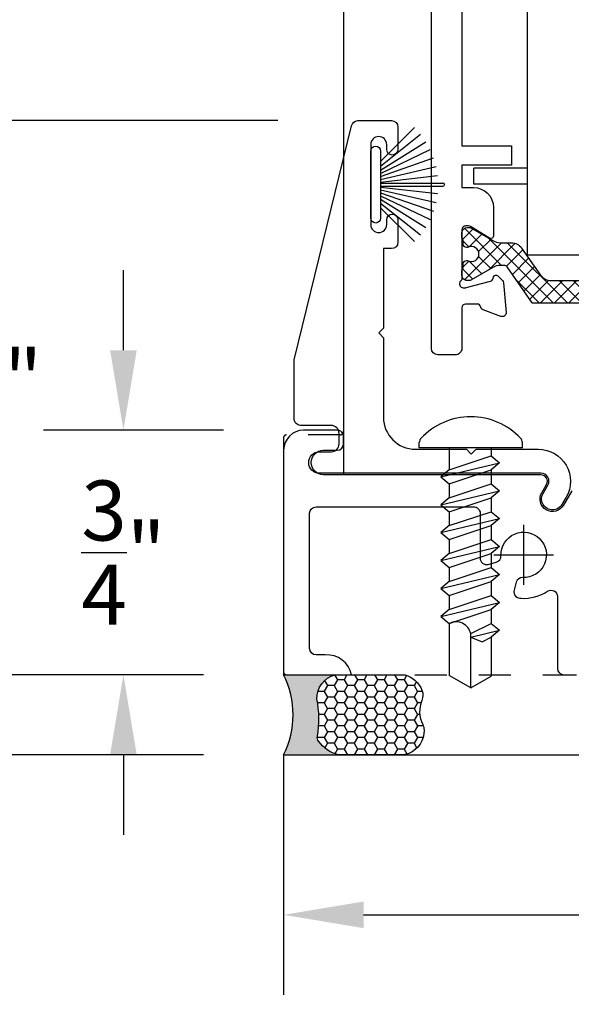
# Model space of a CAD drawing. Units: inches. Extents: x 85.2 to 152.2, y 517.1 to 541.3.
# Drawn here: x 87.7 to 89.4, y 526.7 to 529.8 of the extents above; entities that cross this region are included whole.
import ezdxf

# ---------------------------------------------------------------- set-up
doc = ezdxf.new("R2010")
doc.units = ezdxf.units.IN
doc.header["$LTSCALE"] = 0.25
doc.header["$MEASUREMENT"] = 0
doc.linetypes.add('HIDDEN2', pattern=[0.1875, 0.125, -0.0625])
for name, color, linetype in [('Arcadia-Dim', 4, 'Continuous'), ('Arcadia-Hidden', 1, 'HIDDEN2'), ('Arcadia-Profile', 5, 'Continuous'), ('Arcadia-Shade', 8, 'Continuous')]:
    doc.layers.add(name, color=color, linetype=linetype)
doc.styles.get("Standard").update_dxf_attribs({"font": 'ARIALN.TTF'})
doc.dimstyles.get("Standard").update_dxf_attribs({"dimscale": 0, "dimtxt": 0.046875, "dimasz": 0.0625, "dimexe": 0.0625, "dimexo": 0.0625, "dimgap": 0.09, "dimtad": 0, "dimtih": 1, "dimtoh": 1, "dimdec": 4, "dimzin": 0, "dimdsep": 46, "dimlunit": 4, "dimtxsty": 'Standard', "dimcen": 0.046875, "dimadec": 0, "dimazin": 0, "dimtfac": 1, "dimtdec": 4, "dimtofl": 0, "dimtmove": 0, "dimatfit": 3, "dimfxl": 1, "dimtolj": 1, "dimtzin": 0, "dimarcsym": 0})

# ---------------------------------------------------------------- blocks, each defined once
blk = doc.blocks.new('*D22')
at = {"layer": 'Arcadia-Dim', "color": 0, "lineweight": -2}
for p, q in [((88.53437600968394, 527.4725109763783), (88.53437600968394, 526.7224986652498)), ((93.09637600987533, 527.4725036241124), (93.09637600987533, 526.7224986652498)), ((88.78437600968394, 526.9724986652496), (90.25566165098019, 526.9724986652496)), ((92.84637600987536, 526.9724986652496), (91.3750903685791, 526.9724986652496))]:
    blk.add_line(p, q, dxfattribs=at)
at = {"layer": 'Arcadia-Dim', "color": 0, "lineweight": -3}
for points in [[(88.78437600968394, 527.0141653319163), (88.78437600968394, 526.9308319985831), (88.53437600968394, 526.9724986652496)], [(92.84637600987536, 527.0141653319163), (92.84637600987536, 526.9308319985831), (93.09637600987533, 526.9724986652496)]]:
    blk.add_solid(points, dxfattribs=at)
at = {"layer": 'Defpoints', "lineweight": -3}
for p in [(88.53437600968394, 527.7225109763783), (93.09637600987533, 527.7225036241125), (93.09637600987533, 526.9724986652496)]:
    blk.add_point(p, dxfattribs=at)
at = {"layer": 'Arcadia-Dim', "color": 0, "insert": (90.81537600977965, 526.9724986652496), "char_height": 0.1875, "attachment_point": 5}
blk.add_mtext('\\A1;4{\\H1.000000x;\\S9/16;}"', dxfattribs=at)
blk = doc.blocks.new('*D23')
at = {"layer": 'Arcadia-Dim', "color": 0, "lineweight": -2}
for p, q in [((88.7461032342864, 532.9725109764149), (86.82770211187182, 532.9725109764149)), ((87.07770211187182, 532.7225109764149), (87.07770211187182, 530.9282435329203)), ((87.07770211187182, 527.9725109763782), (87.07770211187182, 529.7667786625246)), ((88.28437600968387, 527.7225109763783), (86.82770211187182, 527.7225109763783))]:
    blk.add_line(p, q, dxfattribs=at)
at = {"layer": 'Arcadia-Dim', "color": 0, "lineweight": -3}
for points in [[(87.03603544520514, 532.7225109764149), (87.11936877853849, 532.7225109764149), (87.07770211187182, 532.9725109764149)], [(87.03603544520514, 527.9725109763782), (87.11936877853849, 527.9725109763782), (87.07770211187182, 527.7225109763783)]]:
    blk.add_solid(points, dxfattribs=at)
at = {"layer": 'Defpoints', "lineweight": -3}
for p in [(88.99610323428637, 532.9725109764149), (87.07770211187182, 527.7225109763783), (88.53437600968387, 527.7225109763783)]:
    blk.add_point(p, dxfattribs=at)
at = {"layer": 'Arcadia-Dim', "color": 0, "insert": (87.07770211187172, 530.3475110977225), "char_height": 0.1875, "attachment_point": 5}
blk.add_mtext('\\A1;5{\\H1.000000x;\\S1/4;}"', dxfattribs=at)
blk = doc.blocks.new('*D24')
at = {"layer": 'Arcadia-Dim', "color": 0, "lineweight": -2}
for p, q in [((88.0338760099921, 528.7370182994897), (88.0338760099921, 528.9870182994897)), ((88.34687600963721, 528.4870182994897), (87.78387600999208, 528.4870182994897)), ((88.28437600968394, 527.7225109763783), (87.78387600999208, 527.7225109763783)), ((88.0338760099921, 527.4725109763783), (88.0338760099921, 527.2225109763783))]:
    blk.add_line(p, q, dxfattribs=at)
at = {"layer": 'Arcadia-Dim', "color": 0, "lineweight": -3}
for points in [[(87.99220934332543, 528.7370182994897), (88.07554267665876, 528.7370182994897), (88.0338760099921, 528.4870182994897)], [(87.99220934332543, 527.4725109763783), (88.07554267665876, 527.4725109763783), (88.0338760099921, 527.7225109763783)]]:
    blk.add_solid(points, dxfattribs=at)
at = {"layer": 'Defpoints', "lineweight": -3}
for p in [(88.59687600963721, 528.4870182994897), (88.0338760099921, 527.7225109763783), (88.53437600968394, 527.7225109763783)]:
    blk.add_point(p, dxfattribs=at)
at = {"layer": 'Arcadia-Dim', "color": 0, "insert": (88.03387600999201, 528.1047646379341), "char_height": 0.1875, "attachment_point": 5}
blk.add_mtext('\\A1;{\\H1.000000x;\\S3/4;}"', dxfattribs=at)
blk = doc.blocks.new('*D25')
at = {"layer": 'Arcadia-Dim', "color": 0, "lineweight": -2}
for p, q in [((87.07770211187182, 527.9725109763782), (87.07770211187182, 528.2225109763783)), ((88.28437600968394, 527.7225109763783), (86.82770211187182, 527.7225109763783)), ((88.28437600968394, 527.4725109763783), (86.82770211187182, 527.4725109763783)), ((87.07770211187182, 527.2225109763783), (87.07770211187182, 526.9725109763783)), ((87.07770211187182, 526.9725109763783), (86.82770211187182, 526.9725109763783))]:
    blk.add_line(p, q, dxfattribs=at)
at = {"layer": 'Arcadia-Dim', "color": 0, "lineweight": -3}
for points in [[(87.03603544520514, 527.9725109763782), (87.11936877853849, 527.9725109763782), (87.07770211187182, 527.7225109763783)], [(87.03603544520514, 527.2225109763783), (87.11936877853849, 527.2225109763783), (87.07770211187182, 527.4725109763783)]]:
    blk.add_solid(points, dxfattribs=at)
at = {"layer": 'Defpoints', "lineweight": -3}
for p in [(88.53437600968394, 527.7225109763783), (87.07770211187182, 527.4725109763783), (88.53437600968394, 527.4725109763783)]:
    blk.add_point(p, dxfattribs=at)
at = {"layer": 'Arcadia-Dim', "color": 0, "insert": (86.08080750068483, 526.9725109763783), "char_height": 0.1875, "attachment_point": 5}
blk.add_mtext('\\A1;{\\H1.000000x;\\S1/4;}" SHIM', dxfattribs=at)
blk = doc.blocks.new('*D26')
at = {"layer": 'Arcadia-Dim', "color": 0, "lineweight": -2}
for p, q in [((87.57770211187182, 529.7044382935933), (87.57770211187182, 529.9544382935932)), ((88.51637602064817, 529.4544382935932), (87.32770211187182, 529.4544382935932)), ((88.28437600968394, 527.7225109763783), (87.32770211187182, 527.7225109763783)), ((87.57770211187182, 527.4725109763783), (87.57770211187182, 527.2225109763783))]:
    blk.add_line(p, q, dxfattribs=at)
at = {"layer": 'Arcadia-Dim', "color": 0, "lineweight": -3}
for points in [[(87.53603544520514, 529.7044382935933), (87.61936877853849, 529.7044382935933), (87.57770211187182, 529.4544382935932)], [(87.53603544520514, 527.4725109763783), (87.61936877853849, 527.4725109763783), (87.57770211187182, 527.7225109763783)]]:
    blk.add_solid(points, dxfattribs=at)
at = {"layer": 'Defpoints', "lineweight": -3}
for p in [(88.76637602064818, 529.4544382935932), (87.57770211187182, 527.7225109763783), (88.53437600968394, 527.7225109763783)]:
    blk.add_point(p, dxfattribs=at)
at = {"layer": 'Arcadia-Dim', "color": 0, "insert": (87.57770211187173, 528.6446254733468), "char_height": 0.1875, "attachment_point": 5}
blk.add_mtext('\\A1;1{\\H1.000000x;\\S3/4;}"', dxfattribs=at)
blk = doc.blocks.new('B270PILE')
at = {"layer": 'Arcadia-Profile'}
for p, q in [((-0.005, 0.03), (-0.005, 0.225)), ((0.005, 0.03), (0.005, 0.225)), ((-0.0347241831699113, 0.03), (-0.1093844810405916, 0.1850337060029319)), ((-0.0252308089558078, 0.03), (-0.0832651711355121, 0.1958526784054417)), ((-0.0164576119723372, 0.03), (-0.0560987533918259, 0.2036791885306117)), ((-0.0081243397192981, 0.03), (-0.0282268612749826, 0.2084148134725706)), ((0.0081243397192981, 0.03), (0.0282268612749826, 0.2084148134725706)), ((0.0164576119723372, 0.03), (0.0560987533918259, 0.2036791885306117)), ((0.0252308089558078, 0.03), (0.0832651711355121, 0.1958526784054417)), ((0.0347241831699113, 0.03), (0.1093844810405917, 0.1850337060029319)), ((-0.0575022248831391, 0.03), (-0.1571852140601667, 0.1549985147676532)), ((-0.0453068943729671, 0.03), (-0.1341282176302316, 0.1713583261783576)), ((0.0453068943729671, 0.03), (0.1341282176302316, 0.1713583261783576)), ((0.0575022248831391, 0.03), (0.1571852140601667, 0.1549985147676532)), ((-0.0721055093308178, 0.03), (-0.1782655152223096, 0.1361600058914919)), ((0.0721055093308178, 0.03), (0.1782655152223096, 0.1361600058914919))]:
    blk.add_line(p, q, dxfattribs=at)
blk.add_lwpolyline([(-0.105, 0, -0.9999999999999998), (-0.105, 0.03), (0.105, 0.03, -0.9999999999999998), (0.105, 0), (0.105, 0)], format="xyb", close=True, dxfattribs=at)
blk.add_arc((0, 0.225), 0.005, 0, 180, dxfattribs=at)
blk = doc.blocks.new('panhd-8')
at = {"layer": 'Arcadia-Profile'}
for p, q in [((-0.025, 0.090355201842506), (-0.025, 0.05)), ((0.025, 0.090355201842506), (0.025, 0.05)), ((-0.090355201842506, 0.025), (-0.05, 0.025)), ((0.05, 0.025), (0.090355201842506, 0.025)), ((-0.090355201842506, -0.025), (-0.05, -0.025)), ((0.05, -0.025), (0.090355201842506, -0.025)), ((-0.025, -0.05), (-0.025, -0.090355201842506)), ((0.025, -0.05), (0.025, -0.090355201842506))]:
    blk.add_line(p, q, dxfattribs=at)
blk.add_circle((0, 0), 0.161, dxfattribs=at)
for centre, radius, start, end in [((0, 0), 0.09375, 74.53399004657946, 105.4660099534205), ((-0.05, 0.05), 0.025, 270, 0), ((0.05, 0.05), 0.025, 180, 270), ((0, 0), 0.09375, 164.5339900465794, 195.4660099534206), ((0, 0), 0.09375, 344.5339900465794, 15.46600995342053), ((-0.05, -0.05), 0.025, 0, 90), ((0.05, -0.05), 0.025, 89.99999999999999, 180), ((0, 0), 0.09375, 254.5339900465795, 285.4660099534206)]:
    blk.add_arc(centre, radius, start, end, dxfattribs=at)
blk = doc.blocks.new('roller')
at = {"layer": 'Arcadia-Hidden'}
for p, q in [((-0.1749999999999998, -0.125), (-0.1749999999999994, 0.7174999999999999)), ((-0.125, -0.125), (-0.1249999999999996, 0.7174999999999999)), ((0.125, -0.125), (0.125, 0.7174999999999999)), ((0.1749999999999998, -0.125), (0.1749999999999998, 0.7174999999999999))]:
    blk.add_line(p, q, dxfattribs=at)
for centre in [(0, 2.277499999999999), (-4e-16, 0.9574999999999997)]:
    blk.add_circle(centre, 0.155, dxfattribs=at)
for centre, radius, start, end in [((0, -0.125), 0.125, 0, 180), ((-0.1499999999999999, -0.1249999999999999), 0.0249999999999999, 180, 0), ((0.1499999999999999, -0.125), 0.0249999999999999, 180, 0)]:
    blk.add_arc(centre, radius, start, end, dxfattribs=at)
at = {"layer": 'Arcadia-Profile'}
for p, q in [((-0.4250000000000003, 0.7174999999999999), (-0.4250000000000006, 2.537499999999999)), ((0.4250000000000003, 2.537499999999999), (-0.4250000000000006, 2.537499999999999)), ((0.4249999999999999, 0.7174999999999999), (0.4250000000000003, 2.537499999999999)), ((-0.5925000000000007, 0.9375000000000001), (-0.5925000000000005, 0.9875000000000002)), ((-0.4250000000000006, 0.9875000000000002), (-0.5925000000000005, 0.9875000000000002)), ((0.5924999999999998, 0.9875), (0.4250000000000003, 0.9875)), ((0.5924999999999998, 0.9375), (0.5924999999999998, 0.9875)), ((-0.4250000000000006, 0.9375000000000001), (-0.5925000000000005, 0.9375000000000001)), ((0.5924999999999998, 0.9375), (0.4250000000000003, 0.9375)), ((-0.4250000000000003, 0.7174999999999999), (0.4249999999999999, 0.7174999999999999)), ((-0.1749999999999998, 0.5625), (-0.1749999999999994, 0.7174999999999999)), ((-0.125, 0.5625), (-0.125, 0.7174999999999999)), ((0.125, 0.5625), (0.125, 0.7174999999999999)), ((0.1749999999999998, 0.5625), (0.1749999999999998, 0.7174999999999999))]:
    blk.add_line(p, q, dxfattribs=at)
for centre in [(0, 2.277499999999999), (-4e-16, 0.9574999999999997)]:
    blk.add_circle(centre, 0.125, dxfattribs=at)
for centre, radius, start, end in [((0, 0.5625), 0.125, 0, 180), ((-0.1499999999999999, 0.5625000000000001), 0.0249999999999999, 180, 0), ((0.1499999999999999, 0.5625), 0.0249999999999999, 180, 0)]:
    blk.add_arc(centre, radius, start, end, dxfattribs=at)
at = {"layer": 'Arcadia-Profile', "xscale": 1.528, "yscale": 1.528, "zscale": 1.528}
blk.add_blockref('panhd-8', (0, 1.627499999999999), dxfattribs=at)
blk = doc.blocks.new('N12x.75 PH Tek')
at = {"layer": 'Arcadia-Profile'}
for p, q in [((0, -0.1610000000000014), (0, 0.1610000000000014)), ((0, 0.1610000000000014), (0.0162759949377458, 0.1610000000000014)), ((-0.5266397341958742, 0.0938334289722818), (-0.5484475076333739, 0.0676641008472991)), ((-0.5266397341958742, 0.0938334289722818), (-0.4830241873208676, -0.0893518679026997)), ((-0.5048319607583674, 0.0676641008472991), (-0.5266397341958742, 0.0938334289722818)), ((-0.4394086404458753, 0.0938334289722818), (-0.461216413883375, 0.0676641008472991)), ((-0.4394086404458753, 0.0938334289722818), (-0.3957930935708687, -0.0893518679026997)), ((-0.4176008670083684, 0.0676641008472991), (-0.4394086404458753, 0.0938334289722818)), ((-0.3521775466958763, 0.0938334289722818), (-0.373985320133376, 0.0676641008472991)), ((-0.3521775466958763, 0.0938334289722818), (-0.3085619998208702, -0.0893518679026997)), ((-0.3303697732583695, 0.0676641008472991), (-0.3521775466958763, 0.0938334289722818)), ((-0.2649464529458774, 0.0938334289722818), (-0.2867542263833771, 0.0676641008472991)), ((-0.2649464529458774, 0.0938334289722818), (-0.2213309060708712, -0.0893518679026997)), ((-0.2431386795083705, 0.0676641008472991), (-0.2649464529458774, 0.0938334289722818)), ((-0.1777153591958784, 0.0938334289722818), (-0.1995231326333782, 0.0676641008472991)), ((-0.1777153591958784, 0.0938334289722818), (-0.1340998123208723, -0.0893518679026997)), ((-0.1559075857583716, 0.0676641008472991), (-0.1777153591958784, 0.0938334289722818)), ((-0.0904842654458795, 0.0938334289722818), (-0.1122920388833792, 0.0676641008472991)), ((-0.0904842654458795, 0.0938334289722818), (-0.0468687185708734, -0.0893518679026997)), ((-0.0686764920083727, 0.0676641008472991), (-0.0904842654458795, 0.0938334289722818)), ((-0.75, 0), (-0.7109341131613163, 0.0676641008473382)), ((-0.5484475076333739, 0.0676641008472849), (-0.7109341131613163, 0.0676641008473382)), ((-0.5484475076333739, 0.0676641008472991), (-0.5048319607583674, -0.0631825397777135)), ((-0.5048319607583674, 0.0676641008472991), (-0.461216413883375, -0.0631825397777135)), ((-0.461216413883375, 0.0676641008472849), (-0.5048319607583746, 0.0676641008472991)), ((-0.461216413883375, 0.0676641008472991), (-0.4176008670083684, -0.0631825397777135)), ((-0.4176008670083684, 0.0676641008472991), (-0.3739853201333765, -0.0631825397777135)), ((-0.373985320133376, 0.0676641008472849), (-0.4176008670083755, 0.0676641008472991)), ((-0.373985320133376, 0.0676641008472991), (-0.3303697732583699, -0.0631825397777135)), ((-0.3303697732583695, 0.0676641008472991), (-0.2867542263833771, -0.0631825397777135)), ((-0.2867542263833771, 0.0676641008472849), (-0.3303697732583766, 0.0676641008472991)), ((-0.2867542263833771, 0.0676641008472991), (-0.243138679508371, -0.0631825397777135)), ((-0.2431386795083705, 0.0676641008472991), (-0.1995231326333782, -0.0631825397777135)), ((-0.1995231326333782, 0.0676641008472849), (-0.2431386795083776, 0.0676641008472991)), ((-0.1995231326333782, 0.0676641008472991), (-0.155907585758372, -0.0631825397777135)), ((-0.1559075857583716, 0.0676641008472991), (-0.1122920388833792, -0.0631825397777135)), ((-0.1122920388833792, 0.0676641008472849), (-0.1559075857583787, 0.0676641008472991)), ((-0.1122920388833792, 0.0676641008472991), (-0.0686764920083731, -0.0631825397777135)), ((0, 0.0676641008472849), (-0.0686764920083607, 0.0676641008472849)), ((-0.0686764920083727, 0.0676641008472991), (-0.0250609451333803, -0.0631825397777135)), ((-0.75, 0), (-0.7135215436512521, -0.0631825397777135)), ((-0.75, 0), (-0.5804303807655371, 0)), ((-0.5915295353334189, 0), (-0.6062593762821589, -0.0351375401473568)), ((-0.5915295353334189, 0), (-0.5702552810708661, -0.0893518679026997)), ((-0.5804303807655371, 0), (-0.5484475076333739, -0.0631825397777135)), ((-0.6062593762821589, -0.0351375401473568), (-0.5920630545083659, -0.0631825397777135)), ((-0.5920630545083659, -0.0631825397777135), (-0.7135215436512521, -0.0631825397777135)), ((-0.5702552810708661, -0.0893518679026997), (-0.5920630545083659, -0.0631825397777135)), ((-0.5484475076333739, -0.0631825397777135), (-0.5702552810708661, -0.0893518679026997)), ((-0.5048319607583674, -0.0631825397777135), (-0.5484475076333739, -0.0631825397777135)), ((-0.4830241873208676, -0.0893518679026997), (-0.5048319607583674, -0.0631825397777135)), ((-0.461216413883375, -0.0631825397777135), (-0.4830241873208676, -0.0893518679026997)), ((-0.4176008670083684, -0.0631825397777135), (-0.461216413883375, -0.0631825397777135)), ((-0.3957930935708687, -0.0893518679026997), (-0.4176008670083684, -0.0631825397777135)), ((-0.3739853201333765, -0.0631825397777135), (-0.3957930935708687, -0.0893518679026997)), ((-0.3303697732583699, -0.0631825397777135), (-0.3739853201333765, -0.0631825397777135)), ((-0.3085619998208702, -0.0893518679026997), (-0.3303697732583699, -0.0631825397777135)), ((-0.2867542263833771, -0.0631825397777135), (-0.3085619998208702, -0.0893518679026997)), ((-0.243138679508371, -0.0631825397777135), (-0.2867542263833776, -0.0631825397777135)), ((-0.2213309060708712, -0.0893518679026997), (-0.243138679508371, -0.0631825397777135)), ((-0.1995231326333782, -0.0631825397777135), (-0.2213309060708712, -0.0893518679026997)), ((-0.155907585758372, -0.0631825397777135), (-0.1995231326333786, -0.0631825397777135)), ((-0.1340998123208723, -0.0893518679026997), (-0.155907585758372, -0.0631825397777135)), ((-0.1122920388833792, -0.0631825397777135), (-0.1340998123208723, -0.0893518679026997)), ((-0.0686764920083731, -0.0631825397777135), (-0.1122920388833797, -0.0631825397777135)), ((-0.0468687185708734, -0.0893518679026997), (-0.0686764920083731, -0.0631825397777135)), ((-0.0250609451333803, -0.0631825397777135), (-0.0468687185708734, -0.0893518679026997)), ((0, -0.0631825397777135), (-0.0250609451333785, -0.0631825397777135)), ((0, -0.1610000000000014), (0.0162759949377458, -0.1610000000000014))]:
    blk.add_line(p, q, dxfattribs=at)
for centre, radius, start, end in [((0.0162759949377458, 0.1409999999999982), 0.02, 46.65354201571331, 89.99999999999999), ((-0.1168117050766493, 0), 0.2138900097867904, 313.3464579842867, 46.65354201571331), ((-0.5919100187526132, 0.0468168367613906), 0.0482037165855185, 283.7772831716322, 25.62520959958725), ((0.0162759949377458, -0.1409999999999982), 0.02, 270, 313.3464579842867)]:
    blk.add_arc(centre, radius, start, end, dxfattribs=at)
blk = doc.blocks.new('*U79')
at = {"layer": 'Arcadia-Profile'}
h = blk.add_hatch(color=256, dxfattribs=at)
edge = h.paths.add_edge_path()
edge.add_line((-3e-16, 0.3750000000000013), (-0.2561978488290509, 0.3750000000000013))
edge.add_arc((-0.2968777799670104, 0.2172425456151554), 0.1629179892196557, 35.12576795111403, 75.54049043261011, ccw=False)
edge.add_arc((-0.1891877120709748, 0.2930007706583724), 0.0312499999999845, -9.589877105315225, 35.125767951116984, ccw=False)
edge.add_arc((0.3231379503014348, 0.2064404742972083), 0.4883366330377225, 170.4101228946807, 190.9855794753516)
edge.add_arc((-0.2710315728123671, 0.1106123631241158), 0.1148149856163851, -74.44993404158168, 1.3823096407652997, ccw=False)
edge.add_line((-0.2402519359356224, 3.382e-13), (-4.479e-13, 3.382e-13))
edge.add_arc((0.373177790171672, 0.1874999999997243), 0.4176337068263488, 153.3231490947053, 206.6768509051579, ccw=False)
at = {"layer": 'Arcadia-Shade', "lineweight": -3}
h = blk.add_hatch(dxfattribs=at)
h.set_pattern_fill('HONEY', color=256, scale=0.25)
h.set_pattern_definition([(0, (0, 0), (0.046875, 0.0270632938682637), [0.03125, -0.0625]), (120, (0, 0), (-0.046875, 0.0270632938682637), [0.03125, -0.0625]), (60, (0, 0), (0, 0.0541265877365274), [-0.0625, 0.03125])])
h.paths.add_polyline_path([(-0.2402519359368233, -2.9e-15, 0.3435090603726194), (-0.1562500000000309, 0.1133821040536955, -0.0900193469024165), (-0.1583744156327502, 0.2877946912689345, 0.1976228614784509), (-0.1636286172469866, 0.3109811814372565, 0.1781934081275223), (-0.2561978488290509, 0.3750000000000013), (-0.550297450482238, 0.3750000000000013, 0.0954169236935345), (-0.5863897107137319, 0.3680490913405168, 0.3204879081861729), (-0.6582734691761499, 0.2585863400617527, 0.1072170252175634), (-0.65164444080708, 0.2329292479401068, -0.2200532177358034), (-0.6478854977273305, 0.1199428811052638, 0.197198363996938), (-0.6483858901275295, 0.0724912902839393, 0.2294187004830097), (-0.5691393538842893, -2.9e-15)])
at = {"layer": 'Arcadia-Profile'}
blk.add_lwpolyline([(-0.65164444080708, 0.232929247940107, -0.1073450320601699), (-0.6582747017734847, 0.2586179536280531, -0.3204104769671941), (-0.5863897107137312, 0.368049091340517, -0.0954169236934258), (-0.5502974504822792, 0.3750000000000013), (-0.2561978488290509, 0.3750000000000013, -0.1781934081275193), (-0.1636286172469877, 0.3109811814372581, -0.1976228614784485), (-0.1583744156327499, 0.2877946912689366, 0.0900193469024188), (-0.1562500000000304, 0.1133821040536933, -0.3435090603726143), (-0.2402519359368232, -2.9e-15), (-0.5691393538842894, -2.9e-15, -0.2294187004830065), (-0.6483858901275288, 0.072491290283938, -0.1971983639969396), (-0.647885497727331, 0.1199428811052628, 0.2200532177358061)], format="xyb", close=True, dxfattribs=at)
blk.add_arc((0.373177790170492, 0.1874999999999977), 0.4176337068251687, 153.3231490946662, 206.6768509053331, dxfattribs=at)

msp = doc.modelspace()

# ---------------------------------------------------------------- hatches: boundary and pattern name
at = {"layer": 'Arcadia-Profile'}
h = msp.add_hatch(dxfattribs=at)
h.set_pattern_fill('ANSI37', color=256, scale=0.25, style=0)
h.set_pattern_definition([(315, (89.0916032342827, 529.037539862076), (-0.0220970869120796, -0.0220970869120796), []), (225, (89.0916032342827, 529.037539862076), (-0.0220970869120796, 0.0220970869120796), [])])
edge = h.paths.add_edge_path()
edge.add_line((89.31137614185744, 528.8850251536287), (89.23292033467438, 528.9970716582746))
edge.add_arc((89.22324563706125, 528.990297362076), 0.0118106250000538, 35.00000000002786, 89.99999999986213)
edge.add_line((89.2232456370613, 529.002107987076), (89.21207160928275, 529.002107987076))
edge.add_arc((89.21207160928283, 528.9548654870761), 0.0472425000000385, 90.00000000012065, 120.0000000000681)
edge.add_line((89.18845035928275, 528.9957786922143), (89.11941371932883, 528.955920369553))
edge.add_arc((89.11547684432877, 528.9627392370761), 0.0078737500000481, 270.00000000031025, 300.0000000003424, ccw=False)
edge.add_line((89.1154768443288, 528.9548654870761), (89.10735073428273, 528.9548654870761))
edge.add_arc((89.10735073428259, 528.9706129870759), 0.0157474999998613, 179.9999999995864, 270.00000000051705, ccw=False)
edge.add_line((89.0916032342827, 528.970612987076), (89.0916032342827, 528.9863604870761))
edge.add_arc((89.10144542178271, 528.986360487076), 0.0098421875000128, 126.8698979994555, 179.9999999993382, ccw=False)
edge.add_line((89.09554010923414, 528.9942342370394), (89.09553997062478, 528.9942407634936))
edge.add_line((89.09553997062478, 528.9942407634936), (89.09554010928272, 529.0070290808261))
edge.add_arc((89.1053822967827, 529.0070290808261), 0.0098421874999701, 89.99999999983459, 180, ccw=False)
edge.add_line((89.10538229678271, 529.0168712683261), (89.10738592994524, 529.0168712683261))
edge.add_arc((89.10738592035084, 529.007028990488), 0.0098422778380656, 65.75113542869929, 89.99994414712239, ccw=False)
edge.add_arc((89.12112979678267, 529.037539862076), 0.0236212500000391, 245.7503709992975, 360)
edge.add_arc((89.12112979678297, 529.0375398620762), 0.0236212499997493, 359.9999999997243, 474.2496274315882)
edge.add_arc((89.1073859299452, 529.0680506433258), 0.0098421874997718, 270, 294.2496289999599, ccw=False)
edge.add_line((89.1073859299452, 529.058208455826), (89.10538229678255, 529.058208455826))
edge.add_arc((89.10538229678266, 529.0680506433259), 0.0098421874998849, 179.9999999993382, 269.9999999993381, ccw=False)
edge.add_line((89.09554010928272, 529.068050643326), (89.09554010928272, 529.080845487076))
edge.add_arc((89.09947698428267, 529.0876643592936), 0.0078737500000552, 180, 239.999999999568, ccw=False)
edge.add_line((89.0916032342827, 529.0876643592936), (89.0916032342827, 529.1044667370761))
edge.add_arc((89.10735073428275, 529.1044667370761), 0.015747500000046, 90.00000000005173, 180, ccw=False)
edge.add_line((89.10735073428273, 529.120214237076), (89.1154768443288, 529.120214237076))
edge.add_arc((89.11547684432873, 529.1123404870762), 0.0078737499999306, 59.99999999942298, 89.9999999994829, ccw=False)
edge.add_line((89.11941371932878, 529.1191593545991), (89.18845035928271, 529.0793010319378))
edge.add_arc((89.21207160928282, 529.1202142370762), 0.0472425000001392, 239.999999999971, 269.9999999999138)
edge.add_line((89.21207160928275, 529.072971737076), (89.24578911853982, 529.072971737076))
edge.add_arc((89.24578911853986, 529.033602987076), 0.0393687499999942, 35.00000000008379, 90.00000000006202, ccw=False)
edge.add_line((89.27803811058342, 529.0561839744047), (89.33722716119874, 528.9716532497475))
edge.add_arc((89.36947615324242, 528.9942342370761), 0.0393687500000738, 215.0000000000008, 269.9999999999172)
edge.add_line((89.36947615324235, 528.9548654870761), (90.0737303153231, 528.9548654870761))
edge.add_arc((90.07373031532305, 528.9942342370761), 0.0393687500001079, 270.0000000000827, 324.9999999999992)
edge.add_line((90.1059793073667, 528.9716532497475), (90.16516835798197, 529.0561839744047))
edge.add_arc((90.19741735002552, 529.033602987076), 0.0393687499999923, 89.99999999993798, 144.9999999999162, ccw=False)
edge.add_line((90.19741735002557, 529.072971737076), (90.23113485928272, 529.072971737076))
edge.add_arc((90.23113485928265, 529.1202142370762), 0.0472425000001522, 270.0000000000862, 300.000000000029)
edge.add_line((90.25475610928272, 529.0793010319378), (90.32379274923662, 529.1191593545991))
edge.add_arc((90.3277296242367, 529.112340487076), 0.0078737500000481, 90.0000000003102, 120.00000000034251, ccw=False)
edge.add_line((90.32772962423662, 529.120214237076), (90.33585573428272, 529.120214237076))
edge.add_arc((90.33585573428267, 529.1044667370761), 0.0157474999999749, 0, 89.99999999984487, ccw=False)
edge.add_line((90.3516032342827, 529.1044667370761), (90.3516032342827, 529.0876643592936))
edge.add_arc((90.3437294842827, 529.0876643592936), 0.0078737499999875, -59.99999999956799, 0, ccw=False)
edge.add_line((90.34766635928273, 529.080845487076), (90.34766635928273, 529.068050643326))
edge.add_arc((90.33782417178276, 529.068050643326), 0.0098421874999701, -89.99999999950359, 0, ccw=False)
edge.add_line((90.33782417178286, 529.058208455826), (90.33582053862018, 529.058208455826))
edge.add_arc((90.33582053862023, 529.0680506433257), 0.0098421874996575, 245.7503709999192, 269.9999999998346, ccw=False)
edge.add_arc((90.32207667178248, 529.0375398620762), 0.0236212499997869, 65.75037256841178, 180.0000000002757)
edge.add_arc((90.32207667178274, 529.037539862076), 0.023621250000005, 180, 294.2496290006396)
edge.add_arc((90.33582054821458, 529.0070289904879), 0.0098422778381812, 90.00005585271208, 114.24886457117981, ccw=False)
edge.add_line((90.33582053862018, 529.0168712683261), (90.33782417178271, 529.0168712683261))
edge.add_arc((90.33782417178276, 529.0070290808261), 0.0098421874998849, 0, 90.00000000016541, ccw=False)
edge.add_line((90.34766635928273, 529.0070290808261), (90.34766649794065, 528.9942407634936))
edge.add_line((90.34766649794065, 528.9942407634936), (90.34766635933133, 528.9942342370394))
edge.add_arc((90.34176104678271, 528.986360487076), 0.0098421875000128, 6.618279257963877e-10, 53.13010200041208, ccw=False)
edge.add_line((90.3516032342827, 528.9863604870761), (90.3516032342827, 528.970612987076))
edge.add_arc((90.33585573428283, 528.9706129870758), 0.0157474999998613, -90.00000000041359, 8.272991181001998e-10, ccw=False)
edge.add_line((90.33585573428272, 528.9548654870761), (90.32772962423662, 528.9548654870761))
edge.add_arc((90.3277296242367, 528.9627392370761), 0.0078737500000443, 239.9999999996576, 269.99999999968975, ccw=False)
edge.add_line((90.32379274923662, 528.955920369553), (90.25475610928268, 528.9957786922143))
edge.add_arc((90.2311348592826, 528.9548654870761), 0.0472425000000265, 59.99999999993191, 89.99999999987934)
edge.add_line((90.23113485928272, 529.002107987076), (90.21996083150415, 529.002107987076))
edge.add_arc((90.21996083150417, 528.990297362076), 0.0118106250000665, 90.00000000013787, 144.9999999999721)
edge.add_line((90.21028613389105, 528.9970716582746), (90.13464019811468, 528.8890380658775))
edge.add_arc((90.12496550050172, 528.8958123620758), 0.0118106249998722, 269.99999999972425, 325.0000000000285, ccw=False)
edge.add_line((90.12496550050165, 528.8840017370761), (90.12326448428271, 528.8840017370761))
edge.add_line((90.12326448428271, 528.8840017370761), (89.31334210676371, 528.8840017370761))
edge.add_arc((89.31334210676366, 528.8864017370761), 0.002399999999966, 215.0000000013208, 270.0000000010178, ccw=False)

# ---------------------------------------------------------------- linework, layer by layer
at = {"layer": 'Arcadia-Hidden'}
msp.add_lwpolyline([(88.72137600999208, 530.2125036241537), (88.72137600999216, 528.4825036241537, -0.4142135623730961), (88.7113760099921, 528.4725036241535), (88.54387600999208, 528.4725036241535, 0.4142135623730919), (88.5338760099921, 528.4625036241537), (88.5338760099921, 527.7325036241537, 0.4142135623730922), (88.54387600999208, 527.7225036241535), (93.0863760099921, 527.7225036241535, 0.4142135623730953), (93.09637600999208, 527.7325036241537), (93.09637600999208, 530.2125036241537, 0.4142135623730948), (93.0863760099921, 530.2225036241535), (88.73137600999209, 530.2225036241535, 0.4142135623730951)], format="xyb", close=True, dxfattribs=at)
at = {"layer": 'Arcadia-Profile'}
for p, q in [((88.72137600999449, 529.7225109764148), (88.72137600999449, 528.3474382890706)), ((89.28437601170704, 528.0040036237918), (89.28437601170704, 528.191003623792)), ((89.19087601170705, 528.0975036237919), (89.37787601170706, 528.0975036237919)), ((88.53437600968394, 527.4724986652496), (93.09637600998931, 527.4724986651992))]:
    msp.add_line(p, q, dxfattribs=at)
at = {"layer": 'Arcadia-Profile', "lineweight": -3}
for points in [[(89.09110323428635, 530.6855119764149), (89.09110323428635, 529.3755119764149), (89.24610323428638, 529.3755119764149), (89.24610323428638, 529.315511976415), (89.09110323428635, 529.315511976415), (89.09110323428635, 529.245511976415), (89.12752823428272, 529.245511976415, -0.4142135623730951), (89.19002823428272, 529.183011976415), (89.19002823428272, 529.0936969624486, -0.585524068319797), (89.1780518044416, 529.0869761034708), (89.11827626117307, 529.1234632509152, 0.1378721067469653), (89.11212261641137, 529.1251929624486), (89.10341423428272, 529.1251929624486, 0.4142135623730951), (89.09160323428276, 529.1133819624486), (89.09160323428272, 528.9616977617034, -0.2134217652835738), (89.08766623428272, 528.952894362076, 0.6885002580700095), (89.0955402342827, 528.9322799624485), (89.10185928663373, 528.9322799624485, 0.065543462815235), (89.10491619837543, 528.9326824125144), (89.18074975926893, 528.9530019539148, 0.2679491924310712), (89.18910139746149, 528.9613535921075), (89.19029653432654, 528.9658139036098, -0.5773502691900739), (89.20346999307779, 528.9693437212437), (89.21779095156963, 528.9550227627519, -0.1763269807082441), (89.22120536895622, 528.9477005210368), (89.2293532898619, 528.8545693589263, -0.5486187866266347), (89.21354763436992, 528.8424412529045), (89.15800312908965, 528.8626577995036, -0.2637246696228066), (89.15044498164258, 528.8715222357482, 0.3595082375520725), (89.13884723428274, 528.8810989624486), (89.10291423428635, 528.8810989624486, 0.4142135623724124), (89.09110323428635, 528.8692879624487), (89.09110323428638, 528.7425109764149, -0.4142135623731081), (89.07110323428637, 528.7225109764149), (89.01610323428636, 528.7225109764149, -0.4142135623730951), (88.99610323428637, 528.7425109764149), (88.99610323428637, 532.9725109764149)], [(89.43435610468512, 528.2975107106809), (89.40835093504238, 528.2524684420198, -0.9999999999999998), (89.34069270278248, 528.2915309461952), (89.35569650954704, 528.3175182981146, 0.5773502897610145), (89.3383760020885, 528.3475182991835), (88.65937600946944, 528.347518299182, -1), (88.6593760094693, 528.4245182992449), (88.7018760094681, 528.424518299245, 0.4142135623631285), (88.72187600946744, 528.444518299245), (88.7218760094674, 528.467018299568, 0.4142135623865735), (88.70187600946647, 528.4870182995681), (88.59687600963721, 528.4870182994897, 0.4142135621541812), (88.53437600968394, 528.4245182994896), (88.53437600968394, 527.7225109763783), (88.74687601004376, 527.7225109762759, 0.3657978191271867), (88.66431019000485, 527.7849466617859), (88.63559385220218, 527.7849466617907, -0.4142135623245007), (88.61559385220548, 527.8049466617907), (88.6155938522055, 528.2275183032691, -0.4142135533475475), (88.63559385158916, 528.2475183032691), (89.12837601703396, 528.2475183126933, -0.4142136054499244), (89.14837601765024, 528.2275183103682), (89.1483760105007, 528.0871343953046, 0.4931454621640735), (89.17355239140277, 528.0678158764537), (89.19862594987842, 528.0745343161987, 0.350703926458376), (89.21343340254356, 528.0946568202612, -2.558523789683175), (89.28152185595167, 528.026568366853, 0.3507039264583918), (89.2613993518892, 528.011760914188), (89.25468091246745, 527.9866873569187, 0.5387551455504327), (89.27687107145425, 527.9617182079035, 0.1601676201585499), (89.3589144731668, 527.9837567771348, -0.5963277187184289), (89.38987601161674, 527.9670282184757), (89.38987600989742, 527.7425109721523, 0.4142135623730431), (89.40987600989743, 527.7225109721522), (89.44987601008694, 527.7225109721523, 0.4142135623730951)]]:
    msp.add_lwpolyline(points, format="xyb", dxfattribs=at)
msp.add_lwpolyline([(88.87137601823648, 529.054438319623), (88.8463760099921, 529.0544382847862), (88.8463760099921, 528.8059962091104), (88.8313760099921, 528.7909962091104), (88.8463760099921, 528.7759962091103), (88.84637600999211, 528.5275541334345, 0.4140812342652633), (88.94633082823796, 528.4275541436414), (89.10550042208654, 528.4275183043778), (89.1204731877723, 528.4125183043985), (89.1354731877723, 528.4275183044191), (89.33043743651035, 528.4275183003663, -0.577350262260533), (89.41703997481004, 528.2775183003662), (89.40402080817779, 528.2549684422869, -1.000000000000007), (89.34502282964714, 528.289030945928), (89.36002663641167, 528.3150182978475, 0.5773502897610445), (89.3383760020885, 528.3525182991835), (88.64637600946946, 528.352518299182, -1), (88.6463760094693, 528.4195182992449), (88.68287600946826, 528.419518299245, 0.4142135623631369), (88.70787600946741, 528.444518299245), (88.70787600946741, 528.477018299568, 0.4142135623865912), (88.68287600946628, 528.5020182995682), (88.58737600962513, 528.5020182995682, -0.4142135631549762), (88.56737600962512, 528.5220182996215), (88.56737601014319, 528.7060921497405, -0.0603343530269835), (88.56795423024555, 528.7108665046811), (88.74667985493173, 529.4379112571455, -0.3639703851269305), (88.76637602064818, 529.4544382935932), (88.87137601823648, 529.454438237649, -0.4142133962279617), (88.89137600758045, 529.434438238338), (88.89137600999214, 529.364438278636, -0.9999999999999998), (88.85637600999212, 529.364438278636), (88.85637600999212, 529.3794382786361, 0.9999999999999998), (88.8063760099921, 529.3794382786361), (88.8063760099921, 529.1294382786361, 0.9999999999999998), (88.85637600999212, 529.1294382786361), (88.85637600999212, 529.144438278636, -0.9999506121793273), (88.89137600999214, 529.1444382786361), (88.89137600758045, 529.074438318934, -0.4142133962279617)], format="xyb", close=True, dxfattribs=at)
at = {"layer": 'Arcadia-Profile'}
msp.add_lwpolyline([(90.12326448428271, 528.8840017370761), (89.31334210676371, 528.8840017370761, -0.2446984432290296), (89.31137614185744, 528.8850251536287), (89.23292033467438, 528.9970716582746, 0.2446984432290171), (89.2232456370613, 529.002107987076), (89.21207160928275, 529.002107987076, 0.1316524975873812), (89.18845035928275, 528.9957786922143), (89.11941371932883, 528.955920369553, -0.1316524975873957), (89.1154768443288, 528.9548654870761), (89.10735073428273, 528.9548654870761, -0.4142135623774237), (89.0916032342827, 528.970612987076), (89.0916032342827, 528.9863604870761, -0.2360679758676652), (89.09554010923414, 528.9942342370394), (89.09553997062478, 528.9942407634936), (89.09554010928272, 529.0070290808261, -0.4142135623717965), (89.10538229678271, 529.0168712683261), (89.10738592994524, 529.0168712683261, -0.1062019866691867), (89.11142815157697, 529.0160028859495), (89.11142824354081, 529.0160028400846, 0.5443668474004252), (89.14475104678272, 529.037539862076, 0.5443668385268547), (89.11142824413103, 529.0590768843331), (89.11142824379576, 529.0590768841629, -0.1062056061925467), (89.1073859299452, 529.058208455826), (89.10538229678255, 529.058208455826, -0.41421356237153), (89.09554010928272, 529.068050643326), (89.09554010928272, 529.080845487076), (89.0955401092826, 529.0808454917704, -0.2679491924302171), (89.0916032342827, 529.0876643592936), (89.0916032342827, 529.1044667370761), (89.0916032342827, 529.1044667370761, -0.4142135623717632), (89.10735073428273, 529.120214237076), (89.1154768443288, 529.120214237076, -0.1316524975873943), (89.11941371932878, 529.1191593545991), (89.18845035928271, 529.0793010319378, 0.1316524975873907), (89.21207160928275, 529.072971737076), (89.24578911853982, 529.072971737076, -0.2446984432290341), (89.27803811058342, 529.0561839744047), (89.33722716119874, 528.9716532497475, 0.2446984432290366), (89.36947615324235, 528.9548654870761), (90.0737303153231, 528.9548654870761, 0.2446984432290365)], format="xyb", dxfattribs=at)

# ---------------------------------------------------------------- block references
msp.add_blockref('roller', (89.72137600999208, 528.3180119764149), dxfattribs=at)
for name, p, rotation in [('B270PILE', (88.80698505173127, 529.254438278636), 270), ('N12x.75 PH Tek', (89.11930424834728, 528.4318707969447), 90)]:
    msp.add_blockref(name, p, dxfattribs=dict(at, rotation=rotation))
at = {"layer": 'Arcadia-Profile', "lineweight": -3, "xscale": 0.6667006202688732, "yscale": 0.6667006202688732, "zscale": 0.6667006202688732, "rotation": 180}
msp.add_blockref('*U79', (88.53437600968394, 527.7225109763783), dxfattribs=at)

# ---------------------------------------------------------------- dimensions: what is measured, and where the dimension line sits
at = {"layer": 'Arcadia-Dim'}
for base, p1, p2, picture, middle in [((87.07770211187182, 527.7225109763783), (88.99610323428637, 532.9725109764149), (88.53437600968387, 527.7225109763783), '*D23', (87.07770211187172, 530.3475110977225)), ((87.57770211187182, 527.7225109763783), (88.76637602064818, 529.4544382935932), (88.53437600968394, 527.7225109763783), '*D26', (87.57770211187173, 528.6446254733468)), ((88.0338760099921, 527.7225109763783), (88.59687600963721, 528.4870182994897), (88.53437600968394, 527.7225109763783), '*D24', (88.03387600999201, 528.1047646379341))]:
    dim = msp.add_linear_dim(base=base, p1=p1, p2=p2, angle=90, dimstyle='Standard', override={"dimscale": 4}, dxfattribs=at)
    dim.commit()
    dim.dimension.update_dxf_attribs({"geometry": picture, "text_midpoint": middle, "dimtype": 160})
dim = msp.add_linear_dim(base=(87.07770211187182, 527.4725109763783), p1=(88.53437600968394, 527.7225109763783), p2=(88.53437600968394, 527.4725109763783), angle=270, text='<> SHIM', dimstyle='Standard', override={"dimscale": 4}, dxfattribs=at)
dim.commit()
dim.dimension.update_dxf_attribs({"geometry": '*D25', "text_midpoint": (86.08080750068483, 526.9725109763783), "dimtype": 160})
dim = msp.add_linear_dim(base=(93.09637600987533, 526.9724986652496), p1=(88.53437600968394, 527.7225109763783), p2=(93.09637600987533, 527.7225036241125), dimstyle='Standard', override={"dimscale": 4}, dxfattribs=at)
dim.commit()
dim.dimension.update_dxf_attribs({"geometry": '*D22', "text_midpoint": (90.81537600977965, 526.9724986652496)})

doc.saveas('drawing.dxf')
